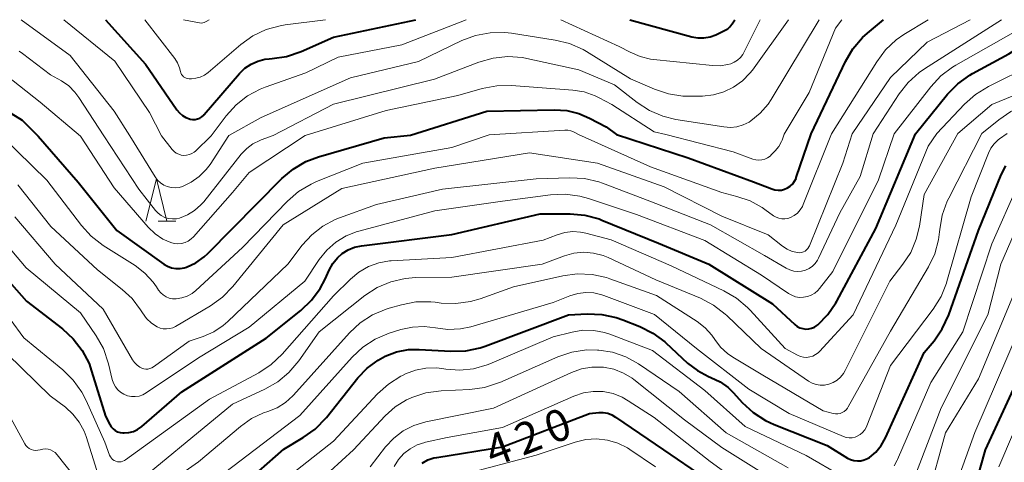
# Model space of a CAD drawing. Units: metres. Extents: x -74000 to -72000, y 18526 to 19500.
# Drawn here: x -73208 to -73092, y 19448 to 19500 of the extents above; entities that cross this region are included whole.
import ezdxf

# ---------------------------------------------------------------- set-up
doc = ezdxf.new("R2010")
doc.units = ezdxf.units.M
for name, color, linetype, lineweight in [('633200_針葉樹林', 7, 'Continuous', 13), ('710100_等高線(計曲線)', 7, 'Continuous', 40), ('710200_等高線(主曲線)', 7, 'Continuous', 13)]:
    doc.layers.add(name, color=color, linetype=linetype, lineweight=lineweight)
doc.styles.add('Style-WORKING', font='MS Gothic.ttf')

msp = doc.modelspace()

# ---------------------------------------------------------------- linework, layer by layer
at = {"layer": '633200_針葉樹林', "linetype": 'Continuous', "lineweight": 13}
msp.add_line((-73191.79, 19476.12), (-73189.71, 19476.12), dxfattribs=at)
at = {"layer": '633200_針葉樹林', "linetype": 'Continuous', "lineweight": 13, "flags": 128}
msp.add_lwpolyline([(-73193.25, 19476.12), (-73192, 19481.12), (-73190.75, 19476.12)], dxfattribs=at)
at = {"layer": '710100_等高線(計曲線)', "linetype": 'Continuous', "lineweight": 40, "flags": 128}
for points, elevation in [([(-73198.03, 19500), (-73193.28, 19494.72), (-73189.58, 19489.32), (-73189.28, 19488.95), (-73188.93, 19488.65), (-73188.52, 19488.41), (-73188.08, 19488.24), (-73188, 19488.22), (-73187.71, 19488.18), (-73187.42, 19488.18), (-73187.13, 19488.24), (-73186.86, 19488.34), (-73186.61, 19488.49), (-73186.39, 19488.69), (-73186.33, 19488.76), (-73182.14, 19493.63), (-73181.51, 19494.24), (-73180.79, 19494.74), (-73179.99, 19495.1), (-73179.15, 19495.31), (-73178.63, 19495.37), (-73178.3, 19495.39), (-73176.57, 19495.65), (-73174.86, 19496.22), (-73171, 19497.92), (-73161.24, 19500)], 380), ([(-73135.88, 19500), (-73128.57, 19497.98), (-73127.84, 19497.84), (-73127.11, 19497.83), (-73126.38, 19497.96), (-73125.69, 19498.2), (-73125.54, 19498.27), (-73124.62, 19498.74), (-73124.3, 19498.93), (-73124.03, 19499.17), (-73123.8, 19499.46), (-73123.78, 19499.5), (-73123.47, 19500)], 380), ([(-73114.41, 19486.45), (-73110.34, 19495.04), (-73109.46, 19496.54), (-73108.33, 19497.87), (-73107.75, 19498.4), (-73105.85, 19500)], 390), ([(-73102.04, 19486.48), (-73098.24, 19491.16), (-73097.03, 19492.41), (-73095.62, 19493.43), (-73095.27, 19493.63), (-73091, 19495.96), (-73089.72, 19496.76), (-73088.81, 19497.22), (-73087.82, 19497.52), (-73086.95, 19497.64), (-73085.72, 19497.71), (-73084.45, 19497.68), (-73083.2, 19497.42), (-73082.02, 19496.95), (-73080.83, 19496.21), (-73076.85, 19493.15), (-73071, 19490.35), (-73062.58, 19487.42), (-73060.35, 19486.6)], 400), ([(-73211.97, 19490.59), (-73207.9, 19488.1), (-73206, 19486.19)], 390), ([(-73161.91, 19486.31), (-73152.85, 19489.15), (-73144.86, 19489.32), (-73143.37, 19489.22), (-73141.93, 19488.86), (-73140.68, 19488.32), (-73138.72, 19487.28), (-73137.49, 19486.38)], 390), ([(-73146.51, 19477), (-73142.96, 19476.99), (-73141.23, 19476.84), (-73139.54, 19476.39), (-73139.2, 19476.25), (-73132.49, 19473.51), (-73126.53, 19471), (-73119, 19466.33), (-73116.34, 19463.86), (-73116.06, 19463.64), (-73115.74, 19463.48), (-73115.4, 19463.37), (-73115.05, 19463.32), (-73114.69, 19463.33), (-73114.35, 19463.41), (-73114.02, 19463.54), (-73113.72, 19463.73), (-73113.62, 19463.81), (-73112.43, 19465.03), (-73111.47, 19466.44), (-73111.38, 19466.61), (-73106.76, 19475.24), (-73102.04, 19486.48)], 400), ([(-73137.49, 19486.38), (-73129, 19483.61), (-73121.23, 19480.77), (-73119.07, 19479.93), (-73118.7, 19479.82), (-73118.32, 19479.78), (-73117.93, 19479.8), (-73117.56, 19479.89), (-73117.2, 19480.05), (-73116.88, 19480.26), (-73116.6, 19480.53), (-73116.37, 19480.84), (-73116.2, 19481.18), (-73116.17, 19481.28), (-73114.41, 19486.45)], 390), ([(-73206, 19486.19), (-73201.26, 19480.74), (-73196.69, 19475), (-73191.11, 19471.02), (-73190.67, 19470.77), (-73190.2, 19470.59), (-73189.71, 19470.5), (-73189.2, 19470.5), (-73188.71, 19470.58), (-73188.43, 19470.67), (-73187.34, 19471.18), (-73186.36, 19471.88), (-73185.92, 19472.28), (-73177.12, 19481.16), (-73175.79, 19482.29), (-73174.28, 19483.17), (-73172.81, 19483.72), (-73165, 19485.99), (-73161.91, 19486.31)], 390), ([(-73109.74, 19447.85), (-73109.35, 19447.73), (-73108.93, 19447.68), (-73108.52, 19447.7), (-73108.12, 19447.8), (-73107.74, 19447.97), (-73107.5, 19448.11), (-73106.75, 19448.74), (-73106.11, 19449.5), (-73105.58, 19450.42), (-73101, 19460.56), (-73099.85, 19461.93), (-73098.87, 19463.33), (-73098.11, 19464.99), (-73094.59, 19475), (-73091.88, 19481.62), (-73091.34, 19482.67)], 410), ([(-73211.3, 19471), (-73207.39, 19466.61), (-73203.14, 19463.33), (-73201.86, 19462.15), (-73200.8, 19460.77), (-73199.99, 19459.22), (-73199.68, 19458.34), (-73198.04, 19453), (-73197.53, 19452), (-73197.35, 19451.73), (-73197.14, 19451.49), (-73196.89, 19451.29), (-73196.6, 19451.14), (-73196.3, 19451.05), (-73195.98, 19451), (-73195.89, 19451), (-73195.82, 19451), (-73195.27, 19451.05), (-73194.73, 19451.19), (-73194.23, 19451.43), (-73193.73, 19451.78), (-73189, 19455.88), (-73179, 19462.24), (-73174.88, 19465.54), (-73173.62, 19466.74), (-73172.58, 19468.14), (-73172.01, 19469.23), (-73171.53, 19470.31), (-73171.09, 19471.08), (-73170.53, 19471.77), (-73169.98, 19472.26), (-73169.29, 19472.7), (-73168.53, 19473.01), (-73167.69, 19473.19), (-73157, 19474.52), (-73146.51, 19477)], 400), ([(-73183.83, 19443), (-73176.9, 19449.1), (-73174.6, 19450.46), (-73173.18, 19451.47), (-73171.85, 19452.85), (-73168.13, 19457.53), (-73167.02, 19458.7), (-73165.73, 19459.65), (-73164.89, 19460.11), (-73163.54, 19460.62), (-73162.12, 19460.88), (-73160.85, 19460.91), (-73157.1, 19460.7), (-73155.35, 19460.75), (-73153.65, 19461.11), (-73153.03, 19461.31), (-73143.16, 19465), (-73140.95, 19465.12), (-73139.21, 19465.06), (-73137.51, 19464.69), (-73136.73, 19464.42), (-73134.72, 19463.62), (-73133.16, 19462.84), (-73131.77, 19461.8), (-73131.64, 19461.68), (-73129.05, 19459.29), (-73127.87, 19458.39), (-73126.56, 19457.7), (-73126.28, 19457.59), (-73125.21, 19457.07), (-73124.25, 19456.38), (-73123.62, 19455.77), (-73122.58, 19454.6), (-73121.3, 19453.41), (-73119.84, 19452.46), (-73118.81, 19451.99), (-73112.5, 19449.5), (-73110.12, 19448.03), (-73109.74, 19447.85)], 410), ([(-73095.46, 19443), (-73093.74, 19449), (-73089, 19459.27)], 420), ([(-73160.51, 19447.43), (-73159.84, 19447.8), (-73159.12, 19448.04), (-73158.77, 19448.11), (-73151, 19449.36), (-73140.68, 19453.32), (-73139.58, 19453.42), (-73139.05, 19453.42), (-73138.52, 19453.33), (-73138.02, 19453.14), (-73137.58, 19452.89), (-73131.9, 19449), (-73125.43, 19444.57)], 420)]:
    msp.add_lwpolyline(points, dxfattribs=dict(at, elevation=elevation))
at = {"layer": '710200_等高線(主曲線)', "linetype": 'Continuous', "lineweight": 13, "flags": 128}
for points, elevation in [([(-73208.03, 19500), (-73202.24, 19495.76), (-73197, 19489.17), (-73195.14, 19486.22)], 384), ([(-73202.98, 19500), (-73196.93, 19495.07), (-73192.82, 19489), (-73191.38, 19486.23)], 382), ([(-73193.39, 19500), (-73189.83, 19495.38), (-73189.5, 19494.87), (-73189.26, 19494.3), (-73189.15, 19493.85), (-73189.1, 19493.68), (-73189.03, 19493.51), (-73188.92, 19493.37), (-73188.8, 19493.24), (-73188.65, 19493.14), (-73188.49, 19493.06), (-73188.31, 19493.02), (-73188.14, 19493), (-73187.86, 19493), (-73187.32, 19493.05), (-73186.8, 19493.19), (-73186.32, 19493.41), (-73185.85, 19493.74), (-73181.99, 19497.05), (-73180.58, 19498.07), (-73179.01, 19498.82), (-73177.33, 19499.29), (-73176.76, 19499.38), (-73171.95, 19500)], 378), ([(-73188.79, 19500), (-73186.88, 19499.62), (-73186.7, 19499.6), (-73186.52, 19499.61), (-73186.34, 19499.65), (-73186.18, 19499.73), (-73186.11, 19499.77), (-73185.75, 19500)], 376), ([(-73185.52, 19486.24), (-73183.72, 19488.62), (-73182.57, 19489.9), (-73181.22, 19490.96), (-73179.7, 19491.77), (-73179.12, 19491.99), (-73174.31, 19493.69), (-73170.46, 19495.54), (-73162.9, 19497), (-73155.3, 19500)], 382), ([(-73183.42, 19486.25), (-73179.6, 19488.4), (-73169, 19493.12), (-73160.95, 19495.05), (-73155.8, 19497.52), (-73154.17, 19498.14), (-73152.45, 19498.46), (-73150.71, 19498.48), (-73149.93, 19498.39), (-73144.73, 19497.58), (-73143.04, 19497.16), (-73141.44, 19496.45), (-73141.02, 19496.21), (-73135.82, 19493), (-73132.98, 19491.76), (-73131.33, 19491.2), (-73129.61, 19490.94), (-73128.84, 19490.93), (-73127.28, 19490.95), (-73126, 19491.08), (-73124.76, 19491.43), (-73123.6, 19491.99), (-73122.56, 19492.74), (-73121.66, 19493.66), (-73121.38, 19494.03), (-73117.1, 19500)], 384), ([(-73178.16, 19486.27), (-73171, 19489.97), (-73159.06, 19492.94), (-73153.78, 19494.96), (-73152.1, 19495.44), (-73150.37, 19495.62), (-73148.63, 19495.5), (-73148.09, 19495.4), (-73141.93, 19494.07), (-73137.72, 19492.28), (-73135.04, 19490.19), (-73133.58, 19489.24), (-73131.97, 19488.55), (-73130.44, 19488.18), (-73124.75, 19487.28), (-73123.98, 19487.22), (-73123.2, 19487.3), (-73122.46, 19487.52), (-73121.76, 19487.86), (-73121.54, 19488), (-73120.44, 19488.9), (-73119.52, 19489.97), (-73119.16, 19490.52), (-73113.45, 19500)], 386), ([(-73144.07, 19500), (-73137.16, 19496.84), (-73135.86, 19496.14), (-73134.68, 19495.62), (-73133.43, 19495.32), (-73133.1, 19495.28), (-73126.1, 19494.55), (-73125.18, 19494.54), (-73124.27, 19494.68), (-73123.94, 19494.78), (-73123.52, 19494.96), (-73123.13, 19495.2), (-73122.79, 19495.52), (-73122.52, 19495.88), (-73122.39, 19496.11), (-73120.45, 19500)], 382), ([(-73117.59, 19486.44), (-73114.64, 19491.36), (-73111.54, 19499), (-73110.76, 19500)], 388), ([(-73111.98, 19486.45), (-73106.64, 19495.02), (-73105.6, 19496.41), (-73104.32, 19497.6), (-73103.42, 19498.23), (-73100.56, 19500)], 392), ([(-73109.56, 19486.46), (-73105, 19493.13), (-73100.68, 19497.32), (-73095.55, 19500)], 394), ([(-73107.05, 19486.47), (-73103.98, 19491.19), (-73102.91, 19492.56), (-73101.61, 19493.73), (-73100.98, 19494.16), (-73091.85, 19500)], 396), ([(-73104.56, 19486.47), (-73100.22, 19492.05), (-73099.04, 19493.33), (-73097.65, 19494.38), (-73097.27, 19494.61), (-73089.25, 19499.17), (-73088.35, 19499.58), (-73087.4, 19499.83), (-73087.2, 19499.86), (-73086.11, 19500)], 398), ([(-73208.28, 19496.27), (-73207.89, 19495.99), (-73204.54, 19493.46), (-73203.26, 19492.74), (-73202.4, 19492.15), (-73201.66, 19491.42), (-73201.18, 19490.78), (-73198.22, 19486.21)], 386), ([(-73099.53, 19486.49), (-73096.23, 19489.98), (-73094.93, 19491.14), (-73093.38, 19492.09), (-73088.12, 19494.69), (-73087.28, 19495.02), (-73086.39, 19495.2), (-73085.49, 19495.22), (-73084.76, 19495.12), (-73083, 19494.75), (-73075.49, 19490.51), (-73068.23, 19487), (-73067.08, 19486.58)], 402), ([(-73210.7, 19494.09), (-73205.79, 19490.21), (-73201.01, 19486.2)], 388), ([(-73097.04, 19486.5), (-73093, 19489.94), (-73088.44, 19491.82), (-73087.22, 19492.2), (-73085.94, 19492.37), (-73084.66, 19492.31), (-73083.4, 19492.03), (-73082.22, 19491.53), (-73081.81, 19491.3), (-73078.63, 19489.37), (-73072.8, 19486.56)], 404), ([(-73174.37, 19486.28), (-73164.76, 19489.24), (-73156.3, 19491), (-73153.38, 19491.83), (-73151.67, 19492.16), (-73149.92, 19492.19), (-73142.67, 19491.66), (-73141.31, 19491.44), (-73140.01, 19490.99), (-73139.52, 19490.75), (-73138.04, 19489.96), (-73133, 19486.71), (-73131.63, 19486.4)], 388), ([(-73094.18, 19486.5), (-73092.18, 19488.12), (-73090.73, 19489.1), (-73089.14, 19489.81), (-73088.57, 19489.99), (-73087.79, 19490.21), (-73086.66, 19490.42), (-73085.5, 19490.44), (-73084.36, 19490.25), (-73083.27, 19489.87), (-73082.55, 19489.48), (-73077.75, 19486.55)], 406), ([(-73208.43, 19480.41), (-73204.52, 19475.48), (-73199, 19470.33), (-73196.05, 19468.02), (-73194.87, 19466.93), (-73193.87, 19465.59), (-73193.65, 19465.23), (-73193.17, 19464.58), (-73192.58, 19464.03), (-73191.91, 19463.59), (-73191.56, 19463.44), (-73191.19, 19463.35), (-73190.81, 19463.33), (-73190.43, 19463.37), (-73190.07, 19463.48), (-73189.76, 19463.63), (-73185.6, 19466.09), (-73184.18, 19467.11), (-73182.94, 19468.38), (-73177, 19475.67), (-73170.01, 19479.99), (-73159, 19482.39), (-73147.77, 19484.23), (-73139.72, 19483), (-73131.83, 19480.17), (-73125, 19476.7), (-73119.51, 19474.49), (-73117.79, 19473.14), (-73117.26, 19472.78), (-73116.67, 19472.53), (-73116, 19472.38), (-73115.77, 19472.37), (-73115.55, 19472.4), (-73115.33, 19472.47), (-73115.13, 19472.57), (-73114.95, 19472.71), (-73114.8, 19472.87), (-73114.68, 19473.07), (-73114.62, 19473.18), (-73110.67, 19483), (-73109.56, 19486.46)], 394), ([(-73196.24, 19455.83), (-73195.85, 19455.59), (-73195.42, 19455.42), (-73194.97, 19455.33), (-73194.52, 19455.31), (-73194.06, 19455.38), (-73193.63, 19455.53), (-73193.21, 19455.75), (-73187, 19459.92), (-73181, 19463.53), (-73174.42, 19469), (-73172.71, 19471.57), (-73171.82, 19472.68), (-73170.75, 19473.62), (-73169.53, 19474.36), (-73168.2, 19474.88), (-73168.02, 19474.93), (-73159, 19477.35), (-73151, 19478.49), (-73145.29, 19479.24), (-73143.55, 19479.32), (-73141.82, 19479.09), (-73140.81, 19478.81), (-73135.1, 19476.9), (-73127, 19473.81), (-73120.28, 19469.72), (-73117.11, 19467.55), (-73116.7, 19467.32), (-73116.25, 19467.16), (-73115.78, 19467.08), (-73115.31, 19467.09), (-73114.84, 19467.18), (-73114.4, 19467.34), (-73113.99, 19467.58), (-73113.63, 19467.89), (-73113.43, 19468.12), (-73111.86, 19470.14), (-73106.42, 19481), (-73104.56, 19486.47)], 398), ([(-73192.78, 19458.63), (-73192.56, 19458.71), (-73192.36, 19458.83), (-73188.11, 19461.89), (-73186.46, 19462.45), (-73185.21, 19462.99), (-73184.08, 19463.75), (-73183.55, 19464.2), (-73176.44, 19471), (-73174.72, 19473.28), (-73173.6, 19474.51), (-73172.29, 19475.53), (-73170.82, 19476.31), (-73170.31, 19476.51), (-73165.92, 19478.08), (-73158.11, 19479.89), (-73147, 19481.13), (-73143.01, 19481.26), (-73141.27, 19481.17), (-73139.57, 19480.78), (-73139.12, 19480.61), (-73133.52, 19478.48), (-73126.32, 19475.68), (-73119.94, 19472.06), (-73117.36, 19470.53), (-73116.93, 19470.33), (-73116.48, 19470.2), (-73116.01, 19470.15), (-73115.54, 19470.19), (-73115.08, 19470.3), (-73114.65, 19470.5), (-73114.26, 19470.76), (-73113.92, 19471.09), (-73113.64, 19471.48), (-73113.52, 19471.72), (-73111, 19477.12), (-73108.59, 19481.41), (-73107.05, 19486.47)], 396), ([(-73172.73, 19463), (-73167.29, 19467.28), (-73165.83, 19468.23), (-73164.23, 19468.92), (-73162.53, 19469.32), (-73161.25, 19469.42), (-73157, 19469.48), (-73146.29, 19471), (-73143.65, 19471.99), (-73142.53, 19472.31), (-73141.36, 19472.42), (-73140.2, 19472.33), (-73139.07, 19472.05), (-73138.46, 19471.8), (-73132.83, 19469.17), (-73127.52, 19466.97), (-73125.97, 19466.16), (-73124.59, 19465.1), (-73124.39, 19464.92), (-73120.34, 19461), (-73114.73, 19457.16), (-73114.29, 19456.92), (-73113.83, 19456.75), (-73113.33, 19456.67), (-73112.84, 19456.68), (-73112.3, 19456.78), (-73111.79, 19456.98), (-73111.33, 19457.27), (-73110.92, 19457.63), (-73110.58, 19458.06), (-73110.39, 19458.39), (-73105.1, 19469), (-73103.53, 19471), (-73102.61, 19472.41), (-73101.95, 19473.96), (-73101.57, 19475.52), (-73101, 19479.27), (-73097.04, 19486.5)], 404), ([(-73161.25, 19466.53), (-73159.5, 19466.55), (-73158.98, 19466.5), (-73158.24, 19466.41), (-73156.5, 19466.34), (-73154.78, 19466.58), (-73153.65, 19466.91), (-73149.69, 19468.31), (-73143.85, 19469.63), (-73142.12, 19469.87), (-73140.38, 19469.8), (-73138.68, 19469.43), (-73138.25, 19469.28), (-73132.72, 19467.28), (-73127.92, 19464.2), (-73126.97, 19463.47), (-73126.17, 19462.58), (-73125.81, 19462.07), (-73125.14, 19461.18), (-73124.33, 19460.43), (-73123.68, 19459.98), (-73120.14, 19457.86), (-73113, 19453.61), (-73111.81, 19453.31), (-73111.53, 19453.26), (-73111.25, 19453.26), (-73110.98, 19453.32), (-73110.72, 19453.41), (-73110.48, 19453.56), (-73110.27, 19453.74), (-73110.09, 19453.95), (-73110.01, 19454.08), (-73105, 19463.07), (-73100.51, 19470.7), (-73099.77, 19472.24), (-73099.32, 19473.89), (-73099.19, 19474.86), (-73099.16, 19475.12), (-73098.87, 19476.84), (-73098.28, 19478.48), (-73098.1, 19478.85), (-73094.18, 19486.5)], 406), ([(-73158.91, 19463.45), (-73157.45, 19463.27), (-73155.98, 19463.34), (-73154.76, 19463.6), (-73145, 19466.46), (-73143, 19467.26), (-73142.08, 19467.54), (-73141.12, 19467.66), (-73140.15, 19467.61), (-73139.21, 19467.39), (-73138.98, 19467.31), (-73132.96, 19465.04), (-73127.99, 19461), (-73121.8, 19456.2), (-73117, 19453.29), (-73110.59, 19450.59), (-73110.25, 19450.48), (-73109.91, 19450.43), (-73109.56, 19450.44), (-73109.21, 19450.52), (-73108.95, 19450.62), (-73108.61, 19450.82), (-73108.31, 19451.07), (-73108.06, 19451.37), (-73107.87, 19451.71), (-73107.82, 19451.83), (-73105, 19459), (-73099.95, 19465.69), (-73099.02, 19467.17), (-73098.37, 19468.78), (-73098.32, 19468.96), (-73095.43, 19479), (-73093.4, 19484.19), (-73093.11, 19484.77), (-73092.73, 19485.3), (-73092.26, 19485.75), (-73092.1, 19485.87), (-73091.19, 19486.51)], 408), ([(-73152.56, 19486.34), (-73143.59, 19486.9), (-73143.24, 19486.9), (-73142.9, 19486.83), (-73142.57, 19486.7), (-73142.49, 19486.65), (-73141.97, 19486.37)], 392), ([(-73144.5, 19474.5), (-73143.6, 19474.77), (-73142.67, 19474.88), (-73141.74, 19474.82), (-73141.12, 19474.69), (-73138.12, 19473.88), (-73131, 19470.81), (-73124.77, 19467.87), (-73123.27, 19466.99), (-73121.94, 19465.87), (-73121.64, 19465.55), (-73117.5, 19461), (-73116.03, 19460.22), (-73115.69, 19460.07), (-73115.32, 19459.98), (-73114.95, 19459.96), (-73114.58, 19460.01), (-73114.22, 19460.12), (-73113.88, 19460.29), (-73113.58, 19460.51), (-73113.44, 19460.66), (-73109.43, 19465), (-73104.37, 19475.63), (-73100.53, 19485), (-73099.53, 19486.49)], 402), ([(-73141.97, 19486.37), (-73133.46, 19482.54), (-73125, 19479.5), (-73123.2, 19479.05), (-73121.65, 19478.53), (-73120.22, 19477.74), (-73119.89, 19477.51), (-73118.87, 19476.76), (-73118.57, 19476.58), (-73118.24, 19476.45), (-73117.89, 19476.38), (-73117.53, 19476.37), (-73117.18, 19476.43), (-73116.85, 19476.54), (-73116.42, 19476.77), (-73116.03, 19477.08), (-73115.7, 19477.45), (-73115.44, 19477.87), (-73115.34, 19478.09), (-73111.98, 19486.45)], 392), ([(-73131.63, 19486.4), (-73123.65, 19484.35), (-73121.33, 19483.48), (-73120.98, 19483.39), (-73120.62, 19483.35), (-73120.25, 19483.38), (-73119.9, 19483.47), (-73119.57, 19483.62), (-73119.27, 19483.83), (-73119.09, 19484), (-73118.67, 19484.44), (-73118.25, 19484.97), (-73117.93, 19485.56), (-73117.86, 19485.72), (-73117.59, 19486.44)], 388), ([(-73210.28, 19486.17), (-73205, 19480.97), (-73200.9, 19475.61), (-73199.72, 19474.32), (-73198.3, 19473.23), (-73194.54, 19470.85), (-73193.38, 19469.96), (-73192.38, 19468.88), (-73192, 19468.34), (-73191.74, 19467.94), (-73191.49, 19467.63), (-73191.19, 19467.36), (-73190.85, 19467.15), (-73190.48, 19467), (-73190.09, 19466.92), (-73189.66, 19466.91), (-73188.99, 19467.01), (-73188.36, 19467.23), (-73187.78, 19467.55), (-73187.32, 19467.91), (-73181.8, 19473), (-73176.48, 19478.48), (-73175.16, 19479.62), (-73173.67, 19480.51), (-73173.03, 19480.8), (-73167.53, 19483), (-73157, 19484.85), (-73152.56, 19486.34)], 392), ([(-73201.01, 19486.2), (-73197, 19480.05), (-73192.96, 19475.4), (-73192.16, 19474.62), (-73191.23, 19473.99), (-73190.29, 19473.57), (-73189.88, 19473.46), (-73189.45, 19473.42), (-73189.03, 19473.46), (-73188.61, 19473.57), (-73188.23, 19473.75), (-73187.88, 19474), (-73187.61, 19474.26), (-73183, 19479.51), (-73181, 19481.89), (-73174.37, 19486.28)], 388), ([(-73198.22, 19486.21), (-73194.1, 19479.9), (-73192.12, 19477.39), (-73191.8, 19477.05), (-73191.43, 19476.77), (-73191.01, 19476.56), (-73190.57, 19476.43), (-73190.1, 19476.37), (-73189.64, 19476.4), (-73189.26, 19476.48), (-73188.33, 19476.85), (-73187.47, 19477.38), (-73186.72, 19478.04), (-73186.39, 19478.42), (-73181.94, 19484.05), (-73181.3, 19484.73), (-73180.56, 19485.28), (-73179.73, 19485.69), (-73179.58, 19485.75), (-73178.16, 19486.27)], 386), ([(-73195.14, 19486.22), (-73192.15, 19481.35), (-73191.88, 19480.97), (-73191.53, 19480.65), (-73191.14, 19480.39), (-73190.71, 19480.21), (-73190.26, 19480.1), (-73189.79, 19480.07), (-73189.32, 19480.12), (-73188.93, 19480.23), (-73187.87, 19480.73), (-73186.92, 19481.41), (-73186.1, 19482.24), (-73185.65, 19482.85), (-73183.42, 19486.25)], 384), ([(-73191.38, 19486.23), (-73190.12, 19484.61), (-73189.9, 19484.38), (-73189.65, 19484.19), (-73189.36, 19484.04), (-73189.05, 19483.95), (-73188.74, 19483.91), (-73188.42, 19483.93), (-73188.1, 19484), (-73187.81, 19484.12), (-73187.54, 19484.3), (-73187.39, 19484.43), (-73185.52, 19486.24)], 382), ([(-73104.59, 19447.11), (-73104.21, 19447.77), (-73104.18, 19447.85), (-73100.23, 19457), (-73096.44, 19463), (-73093, 19473.42), (-73089.86, 19480.45)], 412), ([(-73102.43, 19445), (-73099, 19453.98), (-73093.47, 19465), (-73091.93, 19471), (-73089.16, 19477.38)], 414), ([(-73208.8, 19476.61), (-73203.99, 19471), (-73198.31, 19465.69), (-73194.83, 19459.68), (-73194.59, 19459.34), (-73194.29, 19459.04), (-73193.95, 19458.81), (-73193.72, 19458.69), (-73193.49, 19458.61), (-73193.25, 19458.57), (-73193.01, 19458.58), (-73192.78, 19458.63)], 396), ([(-73210.99, 19466.71), (-73207.71, 19462.29), (-73203.09, 19458.49), (-73201.85, 19457.27), (-73200.83, 19455.85), (-73200.32, 19454.86), (-73198.1, 19449.9), (-73197.55, 19448.37), (-73197.46, 19448.18), (-73197.34, 19448.01), (-73197.19, 19447.85), (-73197.01, 19447.73), (-73196.82, 19447.64), (-73196.62, 19447.58), (-73196.4, 19447.57), (-73196.19, 19447.58), (-73195.98, 19447.64), (-73195.79, 19447.73), (-73195.68, 19447.8), (-73185.7, 19455), (-73179.85, 19458.15), (-73178.39, 19459.11), (-73177.1, 19460.34), (-73171, 19467.25), (-73169, 19469.25), (-73168.01, 19470.08), (-73166.88, 19470.73), (-73165.66, 19471.17), (-73164.39, 19471.39), (-73164.18, 19471.4), (-73157, 19471.82), (-73146.16, 19473.84), (-73144.5, 19474.5)], 402), ([(-73210.22, 19473.84), (-73207.44, 19470.56), (-73201, 19465.24), (-73199.14, 19462.52), (-73198.29, 19461), (-73197.68, 19459.21), (-73197.23, 19457.33), (-73197.08, 19456.89), (-73196.87, 19456.49), (-73196.58, 19456.13), (-73196.24, 19455.83)], 398), ([(-73100.57, 19443.43), (-73098.49, 19451), (-73094.59, 19457.41), (-73090.33, 19467.67)], 416), ([(-73196.8, 19440.69), (-73187, 19447.56), (-73182.03, 19451.78), (-73180.74, 19452.7), (-73179.31, 19453.38), (-73178.8, 19453.55), (-73177.71, 19453.99), (-73176.71, 19454.61), (-73175.83, 19455.4), (-73175.74, 19455.49), (-73169.12, 19462.86), (-73167.85, 19464.04), (-73166.38, 19464.99), (-73164.78, 19465.68), (-73164.41, 19465.79), (-73162.96, 19466.2), (-73161.25, 19466.53)], 406), ([(-73188.25, 19443), (-73175, 19453.08), (-73168.82, 19459.97), (-73167.55, 19461.16), (-73166.09, 19462.11), (-73164.4, 19462.82), (-73163.04, 19463.26), (-73161.67, 19463.56), (-73160.27, 19463.63), (-73158.91, 19463.45)], 408), ([(-73179, 19443.76), (-73171, 19450.02), (-73165.79, 19455.63), (-73164.5, 19456.8), (-73163.02, 19457.73), (-73162.85, 19457.82), (-73162.47, 19458), (-73161.3, 19458.45), (-73160.07, 19458.69), (-73158.82, 19458.71), (-73158.17, 19458.64), (-73157.71, 19458.56), (-73156.06, 19458.44), (-73154.41, 19458.61), (-73152.82, 19459.07), (-73152.47, 19459.21), (-73145, 19462.39), (-73142.73, 19462.96), (-73141.45, 19463.17), (-73140.16, 19463.15), (-73138.89, 19462.91), (-73138.28, 19462.7), (-73133.22, 19460.78), (-73127, 19456.05), (-73122.22, 19451.78), (-73115, 19448.34), (-73110.79, 19445.88)], 412), ([(-73196.23, 19443.5), (-73183, 19454.41), (-73179.15, 19456.19), (-73177.63, 19457.05), (-73176.29, 19458.17), (-73175.12, 19459.56), (-73172.73, 19463)], 404), ([(-73098.02, 19442.71), (-73095, 19451.04), (-73089.87, 19463)], 418), ([(-73172.79, 19445.21), (-73168.64, 19449), (-73164.89, 19453.02), (-73163.71, 19454.08), (-73162.36, 19454.92), (-73161.83, 19455.17), (-73161.74, 19455.21), (-73160.09, 19455.75), (-73158.26, 19456.01), (-73154.85, 19456.17), (-73153.12, 19456.4), (-73151.46, 19456.93), (-73151.3, 19457), (-73144.42, 19460.02), (-73142.77, 19460.57), (-73141.05, 19460.84), (-73139.73, 19460.83), (-73139.59, 19460.83), (-73137.94, 19460.57), (-73136.37, 19460.03), (-73134.86, 19459.19), (-73130.07, 19455.93), (-73124.47, 19451), (-73117.15, 19446.85)], 414), ([(-73209.65, 19460.35), (-73204.59, 19455.41), (-73202.79, 19454.06), (-73201.89, 19453.24), (-73201.14, 19452.28), (-73200.56, 19451.21), (-73200.33, 19450.57), (-73198.44, 19444.55)], 404), ([(-73166.69, 19447), (-73164.84, 19449.37), (-73163.88, 19450.4), (-73162.76, 19451.25), (-73161.5, 19451.89), (-73160.06, 19452.32), (-73152.06, 19453.94), (-73142.83, 19458.18), (-73141.64, 19458.6), (-73140.39, 19458.82), (-73139.13, 19458.81), (-73139, 19458.8), (-73137.8, 19458.56), (-73136.66, 19458.11), (-73135.62, 19457.48), (-73135.42, 19457.33), (-73129.43, 19452.57), (-73125, 19449.27), (-73118.69, 19445.31)], 416), ([(-73092.15, 19447), (-73087.09, 19458.91)], 422), ([(-73163.81, 19447.04), (-73163.31, 19447.84), (-73162.68, 19448.55), (-73161.94, 19449.13), (-73161.11, 19449.58), (-73160.21, 19449.88), (-73160.1, 19449.9), (-73157.55, 19450.45), (-73151, 19451.64), (-73142.52, 19455.37), (-73141.4, 19455.74), (-73140.23, 19455.92), (-73139.05, 19455.9), (-73137.89, 19455.67), (-73136.79, 19455.24), (-73136.08, 19454.83), (-73133, 19452.82), (-73126.39, 19447.61), (-73120.03, 19443)], 418), ([(-73209.95, 19454.05), (-73207.61, 19449.73), (-73207.47, 19449.51), (-73207.28, 19449.32), (-73207.07, 19449.16), (-73206.83, 19449.04), (-73206.58, 19448.97), (-73206.32, 19448.94), (-73206.05, 19448.95), (-73205.78, 19449.02), (-73205.47, 19449.09), (-73205.16, 19449.12), (-73204.85, 19449.08), (-73204.54, 19449), (-73204.26, 19448.86)], 406), ([(-73155.97, 19446.01), (-73147, 19448.36), (-73142.38, 19449.92), (-73141.12, 19450.23), (-73139.84, 19450.31), (-73138.55, 19450.16), (-73137.32, 19449.8), (-73136.16, 19449.23), (-73135.88, 19449.05), (-73132.84, 19447)], 422), ([(-73204.26, 19448.86), (-73204, 19448.67), (-73203.77, 19448.42), (-73201.8, 19445.92)], 406)]:
    msp.add_lwpolyline(points, dxfattribs=dict(at, elevation=elevation))

# ---------------------------------------------------------------- texts
at = {"layer": '710100_等高線(計曲線)', "linetype": 'Continuous', "lineweight": 40, "style": 'Style-WORKING'}
for s, p in [('0', (-73145.12, 19449.61, -10)), ('2', (-73148.62, 19448.26, -10)), ('4', (-73152.12, 19446.92, -10))]:
    msp.add_text(s, height=3.75, rotation=21, dxfattribs=at).set_placement(p)

doc.saveas('drawing.dxf')
